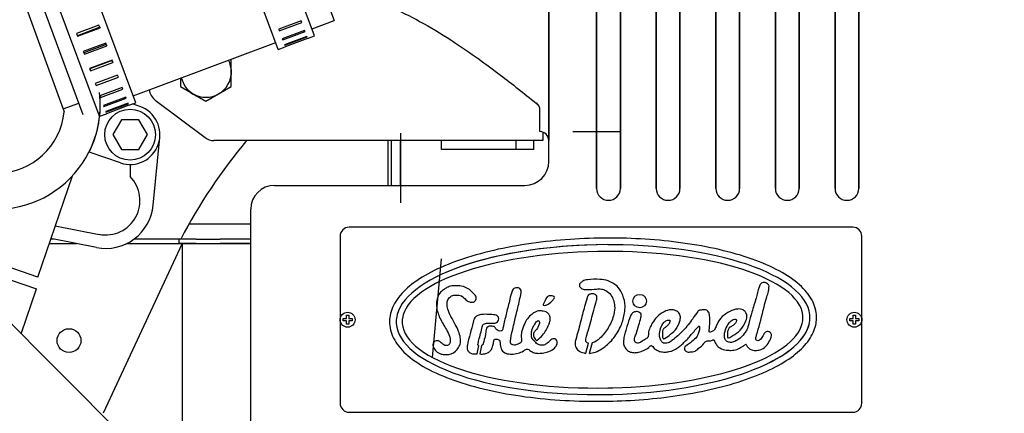
# Paper-space layout 'Layout1' of a CAD drawing. Units: millimetres. Extents: x 0 to 408, y -10 to 289.
# Drawn here: x 157 to 170, y 94 to 99 of the extents above; entities that cross this region are included whole.
import ezdxf
from ezdxf.enums import TextEntityAlignment as Align

# ---------------------------------------------------------------- set-up
doc = ezdxf.new("R2010")
doc.units = ezdxf.units.MM
for name, color, linetype in [('19410029.1', 7, 'Continuous'), ('__SVR3_OTSD_OTSD', 7, 'Continuous'), ('Predeterminado', 7, 'Continuous')]:
    doc.layers.add(name, color=color, linetype=linetype)
doc.styles.add('SEACAD_Arial', font='arial.ttf')
doc.dimstyles.new('SOLE', dxfattribs={"dimtxt": 2.08, "dimasz": 1.664, "dimexe": 1.04, "dimexo": 1.04, "dimgap": 0.52, "dimtad": 1, "dimdec": 0, "dimlfac": 28.571429, "dimdsep": 46, "dimtxsty": 'SEACAD_Arial', "dimblk1": '_SE_FILLED', "dimblk2": '_SE_FILLED', "dimsah": 1, "dimcen": 1.04, "dimadec": 0, "dimazin": 0, "dimtfac": 0.7, "dimtdec": 3, "dimtmove": 0, "dimatfit": 3, "dimfxl": 1, "dimarcsym": 0})

# ---------------------------------------------------------------- blocks, each defined once
blk = doc.blocks.new('SE16')
at = {"layer": '19410029.1', "color": 7, "linetype": 'Continuous'}
blk.add_line((156.718, 95.457), (159.452, 92.722), dxfattribs=at)
at = {"layer": '__SVR3_OTSD_OTSD', "color": 7, "linetype": 'Continuous'}
for p, q in [((164.271, 97.293), (164.271, 104.653)), ((164.911, 96.933), (164.911, 104.213)), ((164.911, 104.213), (164.911, 96.933)), ((165.231, 104.213), (165.231, 96.933)), ((165.231, 96.933), (165.231, 104.213)), ((165.711, 96.933), (165.711, 104.213)), ((165.711, 104.213), (165.711, 96.933)), ((166.031, 104.213), (166.031, 96.933)), ((166.031, 96.933), (166.031, 104.213)), ((166.511, 96.933), (166.511, 104.213)), ((166.511, 104.213), (166.511, 96.933)), ((166.831, 104.213), (166.831, 96.933)), ((166.831, 96.933), (166.831, 104.213)), ((167.311, 96.933), (167.311, 104.213)), ((167.311, 104.213), (167.311, 96.933)), ((167.631, 104.213), (167.631, 96.933)), ((167.631, 96.933), (167.631, 104.213)), ((168.111, 104.213), (168.111, 96.933)), ((168.111, 96.933), (168.111, 104.213)), ((168.431, 96.933), (168.431, 104.213)), ((168.431, 104.213), (168.431, 96.933)), ((164.271, 101.533), (164.271, 97.89)), ((161.128, 98.975), (160.248, 101.336)), ((160.583, 101.354), (161.393, 99.181)), ((160.641, 98.793), (159.761, 101.155)), ((158.73, 98.081), (157.85, 100.442)), ((158.242, 97.899), (157.362, 100.261)), ((157.21, 100.097), (158.02, 97.923)), ((157.081, 99.838), (157.425, 98.899)), ((158.235, 99.122), (157.935, 99.01)), ((158.247, 99.091), (157.947, 98.979)), ((158.249, 99.085), (158.235, 99.122)), ((158.247, 99.091), (158.249, 99.085)), ((160.947, 99.177), (160.647, 99.065)), ((160.655, 99.043), (160.955, 99.155)), ((160.955, 99.155), (160.947, 99.177)), ((161.094, 99.069), (161.393, 99.181)), ((157.935, 99.01), (157.949, 98.973)), ((157.947, 98.979), (157.949, 98.973)), ((157.949, 98.973), (158.249, 99.085)), ((160.647, 99.065), (160.655, 99.043)), ((160.994, 99.05), (160.694, 98.938)), ((160.7, 98.923), (161, 99.035)), ((161.024, 98.97), (160.724, 98.858)), ((160.727, 98.85), (161.027, 98.962)), ((161, 99.035), (160.994, 99.05)), ((161.027, 98.962), (161.024, 98.97)), ((161.035, 98.94), (161.128, 98.975)), ((157.425, 98.899), (157.769, 97.96)), ((158.325, 98.88), (158.025, 98.768)), ((158.332, 98.861), (158.032, 98.75)), ((158.039, 98.732), (158.339, 98.844)), ((158.339, 98.844), (158.325, 98.88)), ((158.332, 98.861), (158.339, 98.844)), ((158.695, 98.175), (160.606, 98.887)), ((160.641, 98.793), (160.735, 98.828)), ((160.694, 98.938), (160.7, 98.923)), ((160.724, 98.858), (160.727, 98.85)), ((161.035, 98.94), (160.735, 98.829)), ((160.735, 98.829), (160.735, 98.828)), ((161.035, 98.94), (161.035, 98.94)), ((158.025, 98.768), (158.039, 98.732)), ((158.032, 98.75), (158.039, 98.732)), ((158.41, 98.653), (158.11, 98.541)), ((158.412, 98.648), (158.112, 98.537)), ((158.122, 98.508), (158.422, 98.62)), ((158.422, 98.62), (158.41, 98.653)), ((158.412, 98.648), (158.422, 98.62)), ((160.011, 98.493), (160.011, 98.665)), ((158.11, 98.541), (158.122, 98.508)), ((158.112, 98.537), (158.122, 98.508)), ((158.485, 98.451), (158.185, 98.339)), ((158.496, 98.423), (158.485, 98.451)), ((160.011, 98.296), (160.011, 98.493)), ((158.185, 98.339), (158.196, 98.311)), ((158.196, 98.311), (158.496, 98.423)), ((159.331, 98.412), (159.331, 98.296)), ((159.331, 98.296), (159.501, 98.198)), ((159.841, 98.198), (160.011, 98.296)), ((158.548, 98.283), (158.248, 98.171)), ((158.248, 98.171), (158.256, 98.149)), ((158.256, 98.149), (158.556, 98.261)), ((158.556, 98.261), (158.548, 98.283)), ((159.501, 98.198), (159.671, 98.1)), ((159.671, 98.1), (159.841, 98.198)), ((157.755, 97.998), (157.964, 98.074)), ((158.595, 98.156), (158.295, 98.044)), ((158.295, 98.044), (158.301, 98.029)), ((158.301, 98.029), (158.601, 98.141)), ((158.625, 98.076), (158.325, 97.964)), ((158.328, 97.956), (158.628, 98.068)), ((158.636, 98.046), (158.336, 97.934)), ((158.601, 98.141), (158.595, 98.156)), ((158.628, 98.068), (158.625, 98.076)), ((158.636, 98.046), (158.73, 98.081)), ((158.636, 98.046), (158.636, 98.046)), ((158.784, 98.031), (158.686, 98.065)), ((158.991, 98.113), (159.658, 97.613)), ((158.245, 97.9), (158.336, 97.934)), ((158.325, 97.964), (158.328, 97.956)), ((158.336, 97.934), (158.336, 97.934)), ((164.151, 97.891), (164.151, 97.98)), ((158.538, 97.853), (158.423, 97.653)), ((158.769, 97.853), (158.538, 97.853)), ((158.884, 97.653), (158.769, 97.853)), ((164.151, 97.693), (164.151, 97.891)), ((164.271, 97.89), (164.271, 97.573)), ((158.423, 97.653), (158.538, 97.453)), ((158.769, 97.453), (158.884, 97.653)), ((162.281, 97.673), (162.281, 96.739)), ((162.281, 97.673), (162.281, 96.739)), ((162.281, 97.673), (162.281, 96.739)), ((162.281, 97.673), (162.281, 96.739)), ((164.191, 97.686), (164.191, 97.573)), ((164.591, 97.693), (165.231, 97.693)), ((158.962, 96.706), (159.052, 97.614)), ((163.911, 97.573), (159.778, 97.573)), ((162.113, 97.573), (162.113, 96.973)), ((162.161, 96.973), (162.161, 97.573)), ((162.281, 96.973), (162.281, 97.573)), ((162.831, 97.453), (162.831, 97.573)), ((163.831, 97.453), (163.831, 97.573)), ((164.191, 97.573), (163.911, 97.573)), ((164.071, 97.453), (164.071, 97.573)), ((158.523, 97.275), (158.102, 97.42)), ((158.538, 97.453), (158.769, 97.453)), ((163.831, 97.453), (162.831, 97.453)), ((164.071, 97.453), (163.831, 97.453)), ((158.653, 97.253), (158.653, 97.091)), ((157.413, 95.745), (157.879, 97.099)), ((160.591, 96.973), (161.071, 96.973)), ((161.071, 96.973), (163.951, 96.973)), ((157.413, 95.745), (154.992, 96.578)), ((160.271, 93.693), (160.271, 96.653)), ((154.902, 96.446), (157.398, 95.586)), ((160.271, 96.453), (159.441, 96.453)), ((157.649, 96.431), (158.238, 96.317)), ((168.351, 96.413), (161.591, 96.413)), ((157.567, 96.193), (157.934, 96.193)), ((157.567, 96.193), (157.934, 96.193)), ((157.625, 96.253), (157.587, 96.253)), ((158.204, 96.14), (157.59, 96.26)), ((159.353, 96.193), (158.293, 93.919)), ((158.604, 96.193), (159.353, 96.193)), ((158.604, 96.193), (158.8, 96.193)), ((158.604, 96.193), (158.713, 96.193)), ((159.332, 96.253), (158.704, 96.253)), ((158.713, 96.193), (159.313, 96.193)), ((158.8, 96.193), (158.8, 96.193)), ((159.313, 96.193), (159.313, 96.253)), ((159.537, 96.193), (159.313, 96.193)), ((159.537, 96.253), (159.332, 96.253)), ((159.353, 96.193), (159.571, 96.193)), ((159.353, 96.193), (159.353, 92.821)), ((159.537, 96.253), (159.863, 96.253)), ((159.537, 96.193), (159.863, 96.193)), ((159.571, 96.193), (159.853, 96.193)), ((159.853, 96.193), (160.271, 96.193)), ((160.271, 96.253), (159.863, 96.253)), ((160.271, 96.193), (159.863, 96.193)), ((161.471, 96.293), (161.471, 94.053)), ((165.128, 96.267), (165.061, 96.268)), ((165.128, 96.178), (165.061, 96.178)), ((168.471, 94.053), (168.471, 96.293)), ((165.128, 96.088), (165.061, 96.089)), ((162.712, 94.665), (162.831, 95.99)), ((157.191, 94.984), (157.398, 95.586)), ((161.511, 95.189), (161.555, 95.189)), ((161.511, 95.157), (161.511, 95.189)), ((161.555, 95.157), (161.511, 95.157)), ((161.555, 95.233), (161.587, 95.233)), ((161.555, 95.189), (161.555, 95.233)), ((161.555, 95.113), (161.555, 95.157)), ((161.587, 95.233), (161.587, 95.189)), ((161.587, 95.189), (161.631, 95.189)), ((161.587, 95.157), (161.587, 95.113)), ((161.631, 95.157), (161.587, 95.157)), ((161.631, 95.189), (161.631, 95.157)), ((168.311, 95.189), (168.355, 95.189)), ((168.311, 95.157), (168.311, 95.189)), ((168.355, 95.157), (168.311, 95.157)), ((168.355, 95.233), (168.387, 95.233)), ((168.355, 95.189), (168.355, 95.233)), ((168.355, 95.113), (168.355, 95.157)), ((168.387, 95.233), (168.387, 95.189)), ((168.387, 95.189), (168.431, 95.189)), ((168.387, 95.157), (168.387, 95.113)), ((168.431, 95.157), (168.387, 95.157)), ((168.431, 95.189), (168.431, 95.157)), ((161.587, 95.113), (161.555, 95.113)), ((168.387, 95.113), (168.355, 95.113)), ((164.766, 94.724), (164.803, 94.859)), ((164.852, 94.862), (164.813, 94.722)), ((163.31, 94.715), (163.331, 94.827)), ((163.368, 94.828), (163.347, 94.714)), ((165.061, 94.259), (165.128, 94.261)), ((165.061, 94.17), (165.128, 94.171)), ((165.063, 94.081), (165.131, 94.082)), ((161.591, 93.933), (168.351, 93.933))]:
    blk.add_line(p, q, dxfattribs=at)
for centre, radius in [((158.653, 97.653), 0.34), ((165.49, 95.423), 0.0902), ((161.571, 95.173), 0.1), ((168.371, 95.173), 0.1), ((157.833, 94.893), 0.16)]:
    blk.add_circle(centre, radius, dxfattribs=at)
for centre, radius, start, end in [((159.671, 98.493), 0.34, 0, 27.7282), ((159.671, 98.493), 0.34, 300, 0), ((159.671, 98.493), 0.344, 353.6819, 5.1602), ((159.671, 98.493), 0.34, 193.1554, 240), ((156.853, 98.053), 1.4, 250.9974, 5.0994), ((156.853, 98.053), 1.4, 333.1098, 6.7315), ((159.111, 98.273), 0.2, 184.8713, 233.1301), ((159.671, 98.493), 0.344, 232.0067, 247.7916), ((159.671, 98.493), 0.34, 240, 300), ((158.653, 97.653), 0.4, 251, 71), ((164.019, 97.978), 0.133, 0.6815, 48.8734), ((156.853, 98.053), 0.92, 189.0194, 354.2285), ((164.151, 97.573), 0.12, 0, 90), ((165.953, 92.773), 7.48, 140.0805, 152.2742), ((159.778, 97.773), 0.2, 233.1301, 270), ((163.951, 97.293), 0.32, 270, 0), ((163.951, 97.293), 0.32, 270, 0), ((158.325, 96.769), 0.46, 259.0156, 44.5169), ((158.325, 96.769), 0.46, 259.0156, 44.5169), ((160.591, 96.653), 0.32, 90, 180), ((165.071, 96.933), 0.16, 180, 0), ((165.071, 96.933), 0.16, 180, 0), ((165.871, 96.933), 0.16, 180, 0), ((165.871, 96.933), 0.16, 180, 0), ((166.671, 96.933), 0.16, 180, 0), ((166.671, 96.933), 0.16, 180, 0), ((167.471, 96.933), 0.16, 180, 0), ((167.471, 96.933), 0.16, 180, 0), ((168.271, 96.933), 0.16, 180, 0), ((168.271, 96.933), 0.16, 180, 0), ((158.325, 96.769), 0.64, 259.0156, 354.3892), ((161.591, 96.293), 0.12, 90, 180), ((168.351, 96.293), 0.12, 0, 90), ((163.129, 95.381), 0.196, 38.6496, 46.037), ((165.344, 95.29), 0.587, 161.6074, 162.6154), ((164.198, 95.371), 0.00486, 155.9621, 263.4689), ((162.59, 95.145), 0.456, 172.9106, 183.3633), ((162.59, 95.145), 0.367, 172.9106, 183.3633), ((162.616, 95.147), 0.312, 171.939, 184.2268), ((163.565, 97.399), 2.274, 267.7345, 268.55), ((167.363, 95.2), 0.318, 346.1184, 358.3107), ((167.405, 95.202), 0.369, 347.8048, 358.2609), ((167.405, 95.202), 0.458, 347.1931, 358.2609), ((161.591, 94.053), 0.12, 180, 270), ((168.351, 94.053), 0.12, 270, 0)]:
    blk.add_arc(centre, radius, start, end, dxfattribs=at)
for centre, major_axis, ratio, start_param, end_param in [((164.999, 95.174), (2.776, 0.032), 0.361811, 1.544089, 3.092342), ((164.999, 95.174), (2.776, 0.032), 0.361811, 1.544089, 2.43397), ((164.992, 95.173), (2.689, 0.03), 0.340227, 1.54135, 3.089892), ((164.999, 95.173), (-2.776, -0.032), 0.361811, 3.126481, 4.661596), ((164.992, 95.173), (-2.689, -0.03), 0.340227, 3.12776, 4.658074), ((164.999, 95.174), (2.776, 0.032), 0.361811, 3.158854, 4.730655), ((164.992, 95.173), (2.689, 0.03), 0.340227, 3.162919, 4.734247), ((164.992, 95.173), (2.689, 0.03), 0.340227, 3.162919, 4.734247), ((164.999, 95.174), (2.776, 0.032), 0.361811, 4.754739, 6.201463), ((164.992, 95.173), (2.689, 0.03), 0.340227, 4.759115, 6.196325), ((164.999, 95.174), (2.776, 0.032), 0.361811, 5.579069, 6.201463)]:
    blk.add_ellipse(centre, major_axis=major_axis, ratio=ratio, start_param=start_param, end_param=end_param, dxfattribs=at)
for points, knots in [([(161.774, 99.493), (161.926, 99.442), (162.189, 99.353), (162.608, 99.139), (163.086, 98.846), (163.598, 98.475), (163.93, 98.212), (164.105, 98.072)], [0, 0, 0, 0, 0.159284, 0.326571, 0.50187, 0.777439, 1, 1, 1, 1]), ([(165.061, 96.268), (164.898, 96.267), (164.728, 96.262), (164.383, 96.238), (164.208, 96.22), (163.863, 96.171), (163.693, 96.14), (163.369, 96.065), (163.215, 96.022), (162.932, 95.923), (162.804, 95.869), (162.579, 95.751), (162.483, 95.689), (162.324, 95.558), (162.262, 95.489), (162.195, 95.383), (162.177, 95.347), (162.15, 95.275), (162.141, 95.238), (162.137, 95.202)], [0, 0, 0, 0, 0.125118, 0.125118, 0.250101, 0.250101, 0.375084, 0.375084, 0.500067, 0.500067, 0.625051, 0.625051, 0.750034, 0.750034, 0.875017, 0.875017, 0.937508, 0.937508, 1, 1, 1, 1]), ([(167.863, 95.188), (167.864, 95.224), (167.861, 95.261), (167.845, 95.335), (167.833, 95.372), (167.782, 95.48), (167.729, 95.55), (167.591, 95.683), (167.504, 95.746), (167.299, 95.863), (167.18, 95.918), (166.916, 96.016), (166.771, 96.06), (166.462, 96.136), (166.299, 96.167), (165.966, 96.217), (165.796, 96.235), (165.458, 96.26), (165.29, 96.266), (165.128, 96.267)], [0, 0, 0, 0, 0.062496, 0.062496, 0.124992, 0.124992, 0.249983, 0.249983, 0.374975, 0.374975, 0.499966, 0.499966, 0.624958, 0.624958, 0.74995, 0.74995, 0.874941, 0.874941, 1, 1, 1, 1]), ([(164.813, 94.722), (164.819, 94.723), (164.887, 94.728), (165.011, 94.791), (165.151, 94.924), (165.244, 95.089), (165.288, 95.238), (165.299, 95.376), (165.272, 95.496), (165.201, 95.623), (165.084, 95.698), (164.937, 95.719), (164.824, 95.714), (164.73, 95.699), (164.701, 95.669), (164.682, 95.65), (164.679, 95.628), (164.692, 95.599), (164.733, 95.578), (164.809, 95.576), (164.89, 95.584), (164.977, 95.588), (165.046, 95.564), (165.125, 95.493), (165.163, 95.372), (165.145, 95.222), (165.082, 95.077), (164.992, 94.952), (164.909, 94.88), (164.862, 94.865), (164.852, 94.862)], [0, 0, 0, 0, 0.006275, 0.06887, 0.13475, 0.201691, 0.259165, 0.291722, 0.341336, 0.38243, 0.436578, 0.475621, 0.531738, 0.553801, 0.567833, 0.573425, 0.580449, 0.588471, 0.604966, 0.622706, 0.666208, 0.687927, 0.710116, 0.73937, 0.79296, 0.831075, 0.891349, 0.951062, 0.98858, 1, 1, 1, 1]), ([(165.371, 95.234), (165.363, 95.218), (165.341, 95.159), (165.318, 95.072), (165.29, 94.983), (165.273, 94.912), (165.269, 94.833), (165.309, 94.767), (165.365, 94.737), (165.42, 94.729), (165.482, 94.736), (165.544, 94.763), (165.601, 94.784), (165.625, 94.815), (165.639, 94.827), (165.662, 94.824), (165.679, 94.79), (165.718, 94.765), (165.77, 94.741), (165.828, 94.739), (165.909, 94.744), (165.983, 94.781), (166.067, 94.849), (166.151, 94.932), (166.22, 95.02), (166.268, 95.07), (166.281, 95.084), (166.292, 95.088), (166.295, 95.062), (166.291, 95.032), (166.276, 94.979), (166.239, 94.918), (166.179, 94.869), (166.13, 94.833), (166.091, 94.813), (166.089, 94.774), (166.117, 94.738), (166.173, 94.741), (166.234, 94.745), (166.287, 94.801), (166.34, 94.832), (166.361, 94.872), (166.384, 94.889), (166.42, 94.89), (166.454, 94.892), (166.476, 94.905), (166.493, 94.896), (166.502, 94.866), (166.524, 94.827), (166.576, 94.783), (166.644, 94.766), (166.721, 94.76), (166.794, 94.77), (166.85, 94.805), (166.89, 94.827), (166.907, 94.84), (166.919, 94.85), (166.927, 94.819), (166.945, 94.798), (166.985, 94.766), (167.043, 94.76), (167.115, 94.768), (167.192, 94.813), (167.231, 94.887), (167.263, 94.945), (167.256, 94.992), (167.229, 95.015), (167.194, 95.016), (167.162, 94.997), (167.142, 94.954), (167.12, 94.918), (167.09, 94.89), (167.066, 94.89), (167.048, 94.902), (167.048, 94.933), (167.069, 95.004), (167.125, 95.191), (167.165, 95.385), (167.217, 95.544), (167.224, 95.595), (167.229, 95.637), (167.201, 95.657), (167.178, 95.674), (167.144, 95.674), (167.109, 95.654), (167.079, 95.577), (167.05, 95.449), (166.998, 95.287), (166.957, 95.145), (166.937, 95.046), (166.895, 94.988), (166.852, 94.932), (166.789, 94.892), (166.726, 94.863), (166.676, 94.874), (166.643, 94.894), (166.624, 94.935), (166.628, 95.003), (166.656, 95.082), (166.701, 95.148), (166.745, 95.182), (166.79, 95.178), (166.789, 95.139), (166.761, 95.111), (166.727, 95.085), (166.688, 95.066), (166.665, 95.016), (166.667, 94.977), (166.666, 94.929), (166.692, 94.929), (166.737, 94.961), (166.825, 95.006), (166.892, 95.101), (166.932, 95.186), (166.928, 95.258), (166.882, 95.313), (166.792, 95.322), (166.694, 95.288), (166.589, 95.216), (166.526, 95.124), (166.505, 95.05), (166.474, 95.019), (166.45, 95.009), (166.422, 95.006), (166.42, 95.022), (166.426, 95.064), (166.432, 95.135), (166.432, 95.215), (166.422, 95.272), (166.393, 95.303), (166.349, 95.307), (166.315, 95.303), (166.282, 95.299), (166.248, 95.256), (166.189, 95.162), (166.076, 95.025), (165.963, 94.922), (165.882, 94.862), (165.842, 94.857), (165.814, 94.857), (165.801, 94.866), (165.796, 94.87)], [0, 0, 0, 0, 0.00615, 0.023344, 0.030618, 0.038863, 0.049121, 0.057548, 0.064091, 0.070813, 0.077156, 0.085489, 0.094695, 0.097635, 0.099282, 0.100944, 0.104884, 0.111266, 0.117258, 0.124536, 0.131384, 0.145703, 0.152611, 0.169222, 0.186934, 0.192476, 0.193039, 0.193947, 0.195586, 0.199888, 0.206161, 0.213896, 0.224928, 0.233038, 0.235402, 0.239709, 0.244271, 0.249974, 0.257982, 0.265163, 0.2761, 0.278902, 0.280771, 0.285674, 0.291325, 0.292599, 0.294135, 0.29713, 0.30349, 0.309634, 0.320471, 0.327321, 0.336994, 0.345536, 0.350681, 0.35257, 0.353498, 0.355132, 0.360423, 0.365052, 0.372112, 0.380106, 0.390478, 0.40172, 0.409127, 0.413323, 0.41711, 0.420673, 0.424912, 0.429327, 0.436818, 0.44016, 0.442828, 0.444804, 0.447121, 0.452868, 0.47148, 0.514968, 0.523273, 0.529394, 0.533872, 0.536537, 0.540535, 0.543814, 0.547873, 0.553896, 0.571785, 0.594826, 0.613328, 0.623974, 0.629869, 0.638042, 0.648634, 0.656005, 0.661439, 0.666111, 0.668613, 0.677263, 0.68899, 0.69784, 0.705196, 0.707879, 0.711537, 0.71629, 0.722616, 0.726486, 0.731029, 0.739966, 0.742745, 0.7438, 0.747973, 0.762084, 0.777765, 0.788175, 0.794175, 0.802368, 0.810924, 0.823973, 0.838479, 0.855182, 0.86193, 0.864857, 0.870118, 0.87168, 0.872943, 0.874952, 0.887315, 0.897146, 0.903349, 0.907175, 0.911118, 0.918021, 0.9198, 0.922384, 0.936219, 0.960008, 0.983631, 0.99072, 0.994397, 0.997807, 1, 1, 1, 1]), ([(163.265, 95.522), (163.24, 95.546), (163.211, 95.58), (163.114, 95.627), (163.028, 95.629), (162.963, 95.629), (162.91, 95.609), (162.854, 95.572), (162.8, 95.529), (162.775, 95.466), (162.764, 95.406), (162.762, 95.316), (162.808, 95.186), (162.883, 95.064), (162.938, 94.97), (162.95, 94.906), (162.95, 94.864), (162.922, 94.823), (162.868, 94.826), (162.835, 94.855), (162.806, 94.887), (162.767, 94.895), (162.725, 94.879), (162.708, 94.832), (162.738, 94.762), (162.804, 94.711), (162.891, 94.704), (162.984, 94.711), (163.054, 94.78), (163.09, 94.864), (163.085, 94.939), (163.062, 95.023), (163.014, 95.117), (162.959, 95.213), (162.914, 95.304), (162.904, 95.373), (162.907, 95.421), (162.932, 95.468), (162.978, 95.506), (163.036, 95.504), (163.097, 95.501), (163.143, 95.456), (163.189, 95.414), (163.238, 95.402), (163.286, 95.416), (163.298, 95.455), (163.297, 95.478), (163.292, 95.489), (163.282, 95.503)], [0, 0, 0, 0, 0.033336, 0.074465, 0.096256, 0.114616, 0.137009, 0.152618, 0.174142, 0.199326, 0.213632, 0.232019, 0.282491, 0.338627, 0.369056, 0.3843, 0.398597, 0.409377, 0.422901, 0.441951, 0.450008, 0.462391, 0.476805, 0.487842, 0.505725, 0.545451, 0.563395, 0.588486, 0.630282, 0.651071, 0.673375, 0.699895, 0.732675, 0.771096, 0.805009, 0.826542, 0.840552, 0.849906, 0.87254, 0.891526, 0.903442, 0.928641, 0.946678, 0.962121, 0.975333, 0.990409, 0.995674, 1, 1, 1, 1]), ([(163.781, 95.017), (163.789, 95.055), (163.809, 95.146), (163.851, 95.313), (163.882, 95.449), (163.9, 95.534), (163.902, 95.565), (163.882, 95.597), (163.838, 95.603), (163.793, 95.593), (163.767, 95.529), (163.756, 95.488), (163.749, 95.448)], [0, 0, 0, 0, 0.129025, 0.361707, 0.608531, 0.637716, 0.678579, 0.71575, 0.763756, 0.82707, 0.865587, 1, 1, 1, 1]), ([(164.803, 94.859), (164.803, 94.859), (164.792, 94.86), (164.772, 94.867), (164.764, 94.899), (164.778, 94.95), (164.811, 95.076), (164.858, 95.231), (164.895, 95.377), (164.918, 95.449), (164.918, 95.496), (164.882, 95.521), (164.842, 95.521), (164.804, 95.51), (164.791, 95.488), (164.787, 95.475)], [0, 0, 0, 0, 0.002393, 0.036961, 0.068371, 0.109682, 0.230973, 0.536259, 0.698127, 0.773911, 0.812348, 0.857565, 0.910308, 0.959991, 1, 1, 1, 1]), ([(163.749, 95.448), (163.732, 95.381), (163.705, 95.274), (163.671, 95.136), (163.656, 95.059), (163.649, 95.028), (163.625, 95.02), (163.597, 95.022), (163.563, 95.04), (163.552, 95.073), (163.522, 95.087), (163.488, 95.091), (163.465, 95.084), (163.456, 95.079)], [0, 0, 0, 0, 0.286736, 0.55256, 0.632029, 0.659983, 0.686098, 0.734406, 0.789279, 0.850552, 0.881934, 0.936685, 1, 1, 1, 1]), ([(164.198, 95.366), (164.207, 95.365), (164.228, 95.364), (164.277, 95.388), (164.315, 95.423), (164.344, 95.456), (164.348, 95.489), (164.305, 95.493), (164.275, 95.495), (164.243, 95.478), (164.227, 95.434), (164.204, 95.4), (164.195, 95.374), (164.194, 95.373)], [0, 0, 0, 0, 0.069036, 0.160831, 0.367478, 0.426697, 0.485871, 0.549169, 0.673547, 0.716727, 0.793146, 0.988253, 1, 1, 1, 1]), ([(164.784, 95.465), (164.761, 95.384), (164.721, 95.247), (164.676, 95.055), (164.637, 94.927), (164.62, 94.858), (164.629, 94.803), (164.668, 94.75), (164.724, 94.731), (164.759, 94.725), (164.766, 94.724)], [0, 0, 0, 0, 0.273983, 0.545809, 0.683204, 0.754364, 0.79706, 0.87662, 0.973091, 1, 1, 1, 1]), ([(164.106, 94.895), (164.107, 94.895), (164.11, 94.892), (164.143, 94.923), (164.183, 94.959), (164.237, 95.033), (164.268, 95.095), (164.288, 95.155), (164.293, 95.204), (164.272, 95.252), (164.237, 95.279), (164.195, 95.289), (164.142, 95.296), (164.08, 95.278), (164.023, 95.229), (163.963, 95.168), (163.934, 95.089), (163.906, 95.021), (163.898, 94.968), (163.903, 94.925), (163.909, 94.894), (163.894, 94.862), (163.853, 94.843), (163.814, 94.828), (163.773, 94.838), (163.753, 94.863), (163.759, 94.926), (163.768, 94.971), (163.781, 95.017)], [0, 0, 0, 0, 0.002288, 0.008406, 0.078868, 0.135348, 0.197314, 0.226439, 0.269452, 0.299813, 0.332602, 0.359806, 0.391801, 0.445889, 0.490007, 0.551431, 0.625783, 0.666381, 0.708574, 0.738373, 0.758445, 0.772863, 0.810711, 0.848787, 0.869686, 0.89046, 0.907678, 1, 1, 1, 1]), ([(165.796, 94.87), (165.785, 94.882), (165.762, 94.908), (165.754, 94.977), (165.764, 95.057), (165.802, 95.125), (165.846, 95.163), (165.874, 95.17), (165.899, 95.167), (165.895, 95.136), (165.878, 95.107), (165.845, 95.077), (165.816, 95.057), (165.794, 95.032), (165.797, 94.991), (165.794, 94.954), (165.802, 94.924), (165.813, 94.917), (165.851, 94.939), (165.908, 94.977), (165.984, 95.049), (166.022, 95.129), (166.04, 95.196), (166.03, 95.26), (165.976, 95.299), (165.9, 95.312), (165.807, 95.283), (165.723, 95.216), (165.661, 95.139), (165.626, 95.064), (165.605, 95.004), (165.608, 94.963), (165.601, 94.932), (165.558, 94.909), (165.515, 94.879), (165.466, 94.851), (165.419, 94.871), (165.42, 94.928), (165.45, 95), (165.478, 95.097), (165.504, 95.184), (165.517, 95.252), (165.474, 95.283), (165.439, 95.282), (165.404, 95.275), (165.383, 95.256), (165.371, 95.234)], [0, 0, 0, 0, 0.017927, 0.042452, 0.078791, 0.115508, 0.133216, 0.146698, 0.151163, 0.15895, 0.175488, 0.194688, 0.210933, 0.218635, 0.233406, 0.257253, 0.265073, 0.267805, 0.272492, 0.312638, 0.35662, 0.393467, 0.418073, 0.440213, 0.466244, 0.492109, 0.531501, 0.579652, 0.619303, 0.64969, 0.679346, 0.69408, 0.698492, 0.716511, 0.746568, 0.766451, 0.778748, 0.799679, 0.824302, 0.876757, 0.917323, 0.938993, 0.9515, 0.97136, 0.98694, 1, 1, 1, 1]), ([(163.507, 95.126), (163.519, 95.125), (163.54, 95.126), (163.572, 95.135), (163.595, 95.154), (163.599, 95.182), (163.598, 95.208), (163.577, 95.231), (163.532, 95.24), (163.463, 95.244), (163.386, 95.248), (163.321, 95.235), (163.285, 95.211), (163.264, 95.178), (163.237, 95.049), (163.194, 94.926), (163.174, 94.804), (163.174, 94.771), (163.198, 94.74), (163.235, 94.714), (163.276, 94.715), (163.301, 94.715), (163.31, 94.715)], [0, 0, 0, 0, 0.039546, 0.062076, 0.090039, 0.115888, 0.138268, 0.16078, 0.193473, 0.263179, 0.353183, 0.404005, 0.442818, 0.469995, 0.509525, 0.803832, 0.828812, 0.85273, 0.891469, 0.930714, 0.974937, 1, 1, 1, 1]), ([(163.331, 94.827), (163.33, 94.827), (163.326, 94.828), (163.319, 94.83), (163.322, 94.861), (163.341, 94.938), (163.368, 95.025), (163.382, 95.106), (163.408, 95.122), (163.437, 95.128), (163.457, 95.128), (163.475, 95.127)], [0, 0, 0, 0, 0.005355, 0.027799, 0.057506, 0.215232, 0.685956, 0.760856, 0.829111, 0.907306, 1, 1, 1, 1]), ([(164.106, 94.854), (164.098, 94.863), (164.078, 94.886), (164.044, 94.922), (164.035, 94.971), (164.039, 95.013), (164.051, 95.06), (164.08, 95.107), (164.099, 95.146), (164.13, 95.166), (164.146, 95.148), (164.144, 95.117), (164.131, 95.08), (164.105, 95.038), (164.072, 95.009), (164.056, 94.954), (164.082, 94.919), (164.106, 94.895)], [0, 0, 0, 0, 0.051081, 0.149275, 0.205407, 0.27076, 0.336679, 0.423508, 0.515216, 0.540626, 0.565916, 0.602586, 0.676873, 0.75699, 0.82785, 0.860842, 1, 1, 1, 1]), ([(162.134, 95.119), (162.136, 95.082), (162.143, 95.044), (162.166, 94.97), (162.182, 94.934), (162.245, 94.825), (162.305, 94.756), (162.46, 94.624), (162.556, 94.561), (162.78, 94.445), (162.909, 94.392), (163.193, 94.296), (163.349, 94.254), (163.676, 94.184), (163.849, 94.155), (164.198, 94.112), (164.376, 94.097), (164.725, 94.08), (164.898, 94.078), (165.063, 94.081)], [0, 0, 0, 0, 0.062489, 0.062489, 0.124979, 0.124979, 0.249957, 0.249957, 0.374936, 0.374936, 0.499914, 0.499914, 0.624893, 0.624893, 0.749871, 0.749871, 0.87485, 0.87485, 1, 1, 1, 1]), ([(163.456, 95.079), (163.449, 95.074), (163.432, 95.064), (163.427, 95.015), (163.419, 94.951), (163.404, 94.907), (163.395, 94.855), (163.379, 94.832), (163.371, 94.829), (163.368, 94.828)], [0, 0, 0, 0, 0.09289, 0.198253, 0.354254, 0.763528, 0.897766, 0.972276, 1, 1, 1, 1]), ([(165.131, 94.082), (165.285, 94.087), (165.444, 94.096), (165.764, 94.124), (165.925, 94.144), (166.242, 94.195), (166.397, 94.226), (166.692, 94.3), (166.832, 94.342), (167.09, 94.435), (167.208, 94.486), (167.416, 94.595), (167.506, 94.653), (167.657, 94.775), (167.717, 94.838), (167.807, 94.967), (167.837, 95.034), (167.852, 95.1)], [0, 0, 0, 0, 0.125188, 0.125188, 0.250595, 0.250595, 0.376002, 0.376002, 0.501409, 0.501409, 0.626816, 0.626816, 0.752223, 0.752223, 0.877631, 0.877631, 1, 1, 1, 1]), ([(163.347, 94.714), (163.369, 94.713), (163.408, 94.712), (163.46, 94.732), (163.497, 94.765), (163.518, 94.816), (163.532, 94.861), (163.532, 94.92), (163.571, 94.913), (163.594, 94.909), (163.608, 94.9), (163.615, 94.889), (163.618, 94.856), (163.619, 94.814), (163.643, 94.755), (163.696, 94.716), (163.776, 94.709), (163.856, 94.722), (163.924, 94.746), (163.961, 94.779), (163.995, 94.781), (164.025, 94.75), (164.072, 94.727), (164.138, 94.72), (164.203, 94.728), (164.279, 94.746), (164.343, 94.784), (164.384, 94.835), (164.387, 94.882), (164.363, 94.92), (164.315, 94.92), (164.283, 94.889), (164.251, 94.857), (164.207, 94.829), (164.152, 94.831), (164.124, 94.845), (164.106, 94.854)], [0, 0, 0, 0, 0.038074, 0.068541, 0.094145, 0.124005, 0.16089, 0.184826, 0.204617, 0.215081, 0.227665, 0.231993, 0.237269, 0.285067, 0.305984, 0.346756, 0.391677, 0.443236, 0.488297, 0.517705, 0.526656, 0.544547, 0.58764, 0.617822, 0.659591, 0.702095, 0.753339, 0.78913, 0.811215, 0.831626, 0.861262, 0.879573, 0.909238, 0.940937, 0.968316, 1, 1, 1, 1])]:
    blk.add_open_spline(points, degree=3, knots=knots, dxfattribs=at)
blk = doc.blocks.new('DMBLK28')
at = {"layer": 'Predeterminado', "linetype": 'Continuous'}
for points in [[(178.118, 106.729), (177.84, 108.393), (177.563, 106.729)], [(178.118, 69.617), (177.563, 69.617), (177.84, 67.953)]]:
    blk.add_hatch(color=7, dxfattribs=at).paths.add_polyline_path(points)
at = {"layer": 'Predeterminado', "color": 7, "linetype": 'Continuous'}
for p, q in [((165.105, 108.393), (178.88, 108.393)), ((177.84, 108.393), (177.84, 67.953)), ((172.423, 67.953), (178.88, 67.953))]:
    blk.add_line(p, q, dxfattribs=at)
at = {"layer": 'Predeterminado', "color": 7, "linetype": 'Continuous', "style": 'SEACAD_Arial'}
blk.add_text('1011', height=2.08, rotation=90, dxfattribs=at).set_placement((175.24, 84.917), align=Align.TOP_LEFT)
blk = doc.blocks.new('_SE_FILLED')
at = {"color": 0}
blk.add_line((0, 0), (-1, 0), dxfattribs=at)
blk.add_solid([(0, 0), (-1, -0.1665), (-1, 0.1665), (0, 0)], dxfattribs=at)

psp = doc.layouts.get("Layout1")

# ---------------------------------------------------------------- block references
at = {"layer": 'Predeterminado'}
psp.add_blockref('SE16', (0, 0), dxfattribs=at)

# ---------------------------------------------------------------- dimensions: what is measured, and where the dimension line sits
at = {"layer": 'Predeterminado', "color": 7, "linetype": 'Continuous'}
dim = psp.add_linear_dim(base=(177.84044, 67.95271), p1=(164.06491, 108.39272), p2=(171.38346, 67.95271), angle=90, text='\\A1;<>', dimstyle='SOLE', override={"dimdec": 2, "dimlfac": 25}, dxfattribs=at)
dim.commit()
dim.dimension.update_dxf_attribs({"geometry": 'DMBLK28', "text_midpoint": (177.84044, 88.17271), "dimtype": 160})

doc.saveas('drawing.dxf')
